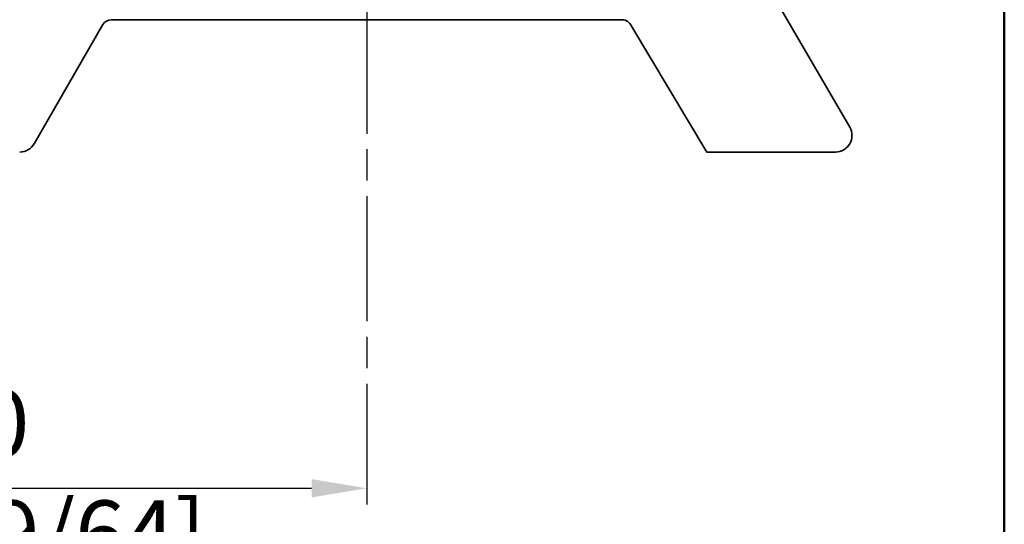
# Model space of a CAD drawing. Units: millimetres. Extents: x 0 to 140, y 0 to 198.
# Drawn here: x 104 to 133, y 127 to 142 of the extents above; entities that cross this region are included whole.
import ezdxf

# ---------------------------------------------------------------- set-up
doc = ezdxf.new("R2010")
doc.units = ezdxf.units.MM
doc.header["$LTSCALE"] = 0.666667
doc.linetypes.add('CHAIN', pattern=[0.3543, 0.2362, -0.0295, 0.0591, -0.0295])
for name, color, linetype, lineweight in [('Arêtes visibles(ISO)', 7, 'Continuous', 35), ('Cadre_0', 7, 'Continuous', 50), ('Cotes(ISO)', 7, 'Continuous', 18)]:
    doc.layers.add(name, color=color, linetype=linetype, lineweight=lineweight)
doc.layers.add("Trait d'axe(ISO)", color=7, linetype='Continuous', lineweight=25, true_color=0x80ff00)
doc.styles.add('MANTION', font='arial.ttf')
doc.dimstyles.new('Plan commercial', dxfattribs={"dimscale": 0.666667, "dimtxt": 3, "dimasz": 2.5, "dimexe": 3, "dimexo": 1, "dimgap": 0.762, "dimtad": 1, "dimrnd": 1e-08, "dimtxsty": 'MANTION', "dimcen": 0.09, "dimdle": 10, "dimclrd": 7, "dimclre": 7, "dimclrt": 256, "dimazin": 2, "dimtfac": 0.5, "dimtmove": 0, "dimatfit": 3, "dimfxl": 0, "dimtolj": 1, "dimlwd": 25, "dimlwe": 25, "dimarcsym": 0})

# ---------------------------------------------------------------- blocks, each defined once
blk = doc.blocks.new('Cadres Cadre par défaut')
at = {"layer": 'Cadre_0', "flags": 128}
blk.add_lwpolyline([(10, 10), (10, 287), (200, 287), (200, 10), (10, 10)], dxfattribs=at)
blk = doc.blocks.new('*D7')
at = {"layer": 'Cotes(ISO)', "color": 7, "linetype": 'Continuous', "lineweight": 25, "transparency": 16777216}
for p, q in [((94.565, 141.824), (94.565, 125.832)), ((96.232, 127.832), (112.398, 127.832))]:
    blk.add_line(p, q, dxfattribs=at)
at = {"layer": 'Cotes(ISO)', "color": 7, "linetype": 'Continuous', "transparency": 16777216}
for points in [[(96.232, 128.109), (96.232, 127.554), (94.565, 127.832)], [(112.398, 128.109), (112.398, 127.554), (114.065, 127.832)]]:
    blk.add_solid(points, dxfattribs=at)
at = {"layer": 'Defpoints', "color": 0, "linetype": 'Continuous', "transparency": 16777216}
for p in [(94.565, 142.491), (114.065, 127.832), (114.065, 127.832)]:
    blk.add_point(p, dxfattribs=at)
at = {"layer": 'Cotes(ISO)', "color": 154, "linetype": 'Continuous', "lineweight": 25, "true_color": 0x004691, "transparency": 16777216, "insert": (100.228, 130.797), "char_height": 2, "attachment_point": 1, "style": 'MANTION'}
blk.add_mtext('\\A1; 20\\P[49/64]', dxfattribs=at)

msp = doc.modelspace()

# ---------------------------------------------------------------- linework, layer by layer
at = {"layer": 'Arêtes visibles(ISO)'}
for p, q in [((124.8745, 145.2424), (128.662, 138.7424)), ((121.7824, 141.9907), (106.3477, 141.9907)), ((106.0878, 141.8407), (104.0094, 138.2407)), ((124.3424, 137.9907), (122.0643, 141.7933)), ((128.23, 137.9907), (124.3424, 137.9907))]:
    msp.add_line(p, q, dxfattribs=at)
for centre, radius, start, end in [((106.3477, 141.6907), 0.3, 90, 150), ((121.7824, 141.6907), 0.3, 20, 90), ((128.23, 138.4907), 0.5, 270, 30.22942), ((103.5764, 138.4907), 0.5, 270, 330)]:
    msp.add_arc(centre, radius, start, end, dxfattribs=at)
at = {"layer": "Trait d'axe(ISO)", "linetype": 'CHAIN', "ltscale": 23.990969}
msp.add_line((114.065, 153.6573), (114.065, 127.3437), dxfattribs=at)

# ---------------------------------------------------------------- block references
at = {"xscale": 0.6666666666666666, "yscale": 0.6666666666666666, "zscale": 0.6666666666666666}
msp.add_blockref('Cadres Cadre par défaut', (0, 0), dxfattribs=at)

# ---------------------------------------------------------------- dimensions: what is measured, and where the dimension line sits
at = {"layer": 'Cotes(ISO)', "color": 7, "linetype": 'Continuous', "lineweight": 25}
dim = msp.add_linear_dim(base=(114.0650446683, 127.8316620159), p1=(94.5650446683, 142.4906592362), p2=(114.0650446683, 127.8316620159), text=' <>\\X[49/64]', dimstyle='Plan commercial', override={"dimdec": 0, "dimpost": '\\X', "dimse2": 1, "dimtp": 0, "dimtm": 0, "dimtdec": 2, "dimtofl": 0, "dimatfit": 1, "dimtvp": -0.25}, dxfattribs=at)
dim.commit()
dim.dimension.update_dxf_attribs({"geometry": '*D7', "text_midpoint": (104.3150446683, 127.8316620159), "dimtype": 160})

doc.saveas('drawing.dxf')
